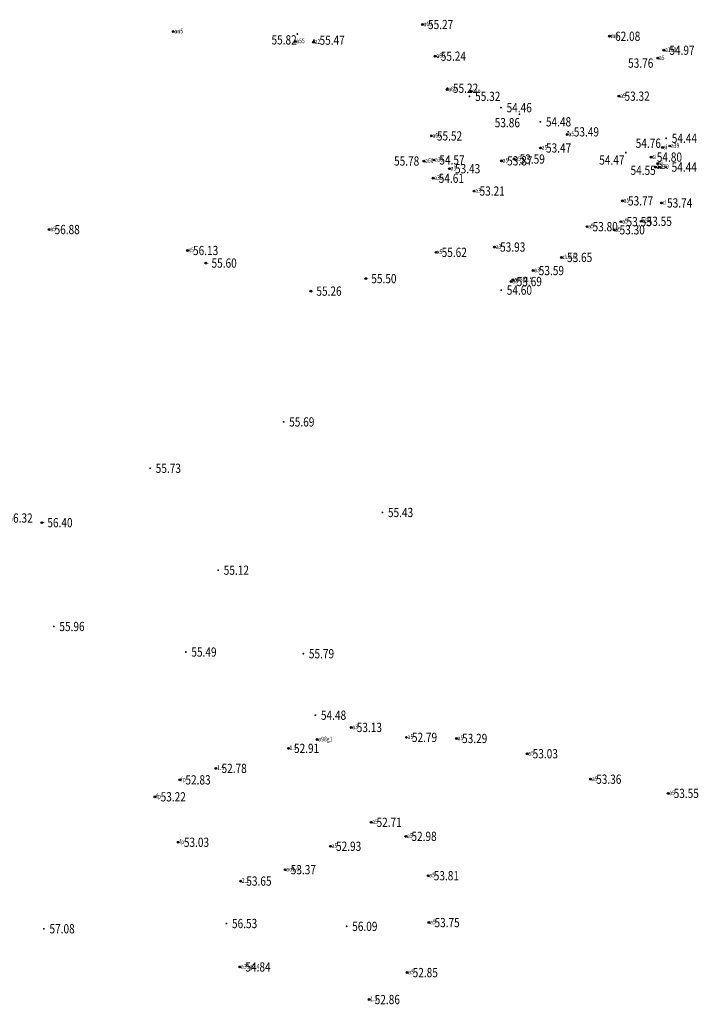
# Model space of a CAD drawing. Extents: x 355636 to 358484, y 2519097 to 2522343.
# Drawn here: x 356758 to 356832, y 2520066 to 2520173 of the extents above; entities that cross this region are included whole.
import ezdxf
from ezdxf.enums import TextEntityAlignment as Align

# ---------------------------------------------------------------- set-up
doc = ezdxf.new("R2010")
doc.units = 0
doc.header["$LTSCALE"] = 0.5
doc.header["$PDMODE"] = 32
doc.header["$PDSIZE"] = 0.2
doc.layers.get('0').update_dxf_attribs({"linetype": 'CONTINUOUS'})
for name, color, linetype in [('GCD', 1, 'CONTINUOUS'), ('ZDH', 1, 'CONTINUOUS'), ('杰代码', 6, 'CONTINUOUS')]:
    doc.layers.add(name, color=color, linetype=linetype)
doc.layers.get('0').off()
doc.styles.add('HZ', font='rs.shx', dxfattribs={"width": 0.8, "bigfont": 'hztxt.shx'})
doc.styles.add('正等线体', font='simhei.ttf')

# ---------------------------------------------------------------- blocks, each defined once
blk = doc.blocks.new('GC200')
at = {"linetype": 'Continuous', "const_width": 0.2, "flags": 128}
blk.add_lwpolyline([(-0.1, 0, 1), (0.1, 0, 1)], format="xyb", close=True, dxfattribs=at)

msp = doc.modelspace()

# ---------------------------------------------------------------- linework, layer by layer
at = {"layer": 'ZDH', "linetype": 'Continuous'}
for p in [(356774.95, 2520171.45, 56.61), (356801.86, 2520172.22, 55.27), (356788.12, 2520170.38, 55.81), (356790.1, 2520170.32, 55.47), (356822.08, 2520170.95, 62.08), (356827.95, 2520169.44, 54.97), (356803.25, 2520168.8, 55.24), (356827.29, 2520168.58, 53.76), (356804.53, 2520165.2, 55.22), (356807.11, 2520165.01, 55.32), (356823.1, 2520164.48, 53.32), (356802.83, 2520160.19, 55.52), (356817.52, 2520160.35, 53.49), (356814.62, 2520158.89, 53.47), (356827.8, 2520158.94, 54.76), (356828.59, 2520159.1, 54.44), (356803.1, 2520157.59, 54.57), (356811.77, 2520157.69, 53.59), (356826.59, 2520157.9, 54.8), (356802.03, 2520157.47, 55.78), (356804.79, 2520156.65, 53.43), (356810.42, 2520157.5, 53.87), (356827.04, 2520156.82, 54.47), (356827.29, 2520157.22, 54.55), (356827.45, 2520156.81, 54.44), (356803.03, 2520155.62, 54.61), (356807.44, 2520154.24, 53.21), (356823.48, 2520153.18, 53.77), (356827.7, 2520152.95, 53.74), (356819.65, 2520150.39, 53.8), (356823.32, 2520150.93, 53.53), (356825.49, 2520150.97, 53.55), (356761.52, 2520150.08, 56.88), (356822.57, 2520150.05, 53.3), (356809.66, 2520148.19, 53.93), (356776.48, 2520147.82, 56.13), (356803.34, 2520147.62, 55.62), (356816.89, 2520147.07, 53.65), (356778.47, 2520146.46, 55.6), (356795.74, 2520144.78, 55.5), (356813.84, 2520145.65, 53.59), (356811.45, 2520144.47, 53.69), (356811.65, 2520144.66, 54.6), (356789.81, 2520143.43, 55.26), (356760.73, 2520118.43, 56.4), (356794.17, 2520096.32, 53.13), (356790.5, 2520095.01, 54.48), (356800.13, 2520095.25, 52.79), (356805.55, 2520095.13, 53.29), (356787.39, 2520094.06, 52.91), (356813.18, 2520093.48, 53.03), (356779.56, 2520091.9, 52.78), (356775.66, 2520090.66, 52.83), (356820.04, 2520090.73, 53.36), (356772.97, 2520088.83, 53.22), (356828.41, 2520089.2, 53.55), (356796.32, 2520086.08, 52.71), (356800.08, 2520084.56, 52.98), (356775.49, 2520083.92, 53.03), (356791.93, 2520083.49, 52.93), (356787.04, 2520080.96, 53.37), (356802.49, 2520080.31, 53.81), (356782.23, 2520079.73, 53.65), (356802.57, 2520075.25, 53.75), (356782.15, 2520070.46, 54.84), (356800.21, 2520069.85, 52.85), (356796.11, 2520066.94, 52.86)]:
    msp.add_point(p, dxfattribs=at)

# ---------------------------------------------------------------- block references
at = {"layer": 'GCD', "linetype": 'Continuous'}
ref = msp.add_blockref('GC200', (356801.86, 2520172.22, 55.27), dxfattribs=dict(at, xscale=0.5, yscale=0.5, zscale=0.5))
ref.add_attrib('height', '55.27', dxfattribs={"linetype": 'Continuous', "height": 1, "style": '正等线体', "width": 0.8}).set_placement((356802.47, 2520172.22, 55.27), align=Align.MIDDLE_LEFT)
ref = msp.add_blockref('GC200', (356822.08, 2520170.95, 62.08), dxfattribs=dict(at, xscale=0.5, yscale=0.5, zscale=0.5))
ref.add_attrib('height', '62.08', dxfattribs={"linetype": 'Continuous', "height": 1, "style": '正等线体', "width": 0.8}).set_placement((356822.68, 2520170.95, 62.08), align=Align.MIDDLE_LEFT)
ref = msp.add_blockref('GC200', (356788.35, 2520171.19, 55.81), dxfattribs=dict(at, xscale=0.5, yscale=0.5, zscale=0.5))
ref.add_attrib('height', '55.82', dxfattribs={"linetype": 'Continuous', "height": 1, "style": '正等线体', "width": 0.8}).set_placement((356785.56, 2520170.56, 55.81), align=Align.MIDDLE_LEFT)
ref = msp.add_blockref('GC200', (356790.15, 2520170.53, 55.47), dxfattribs=dict(at, xscale=0.5, yscale=0.5, zscale=0.5))
ref.add_attrib('height', '55.47', dxfattribs={"linetype": 'Continuous', "height": 1, "style": '正等线体', "width": 0.8}).set_placement((356790.75, 2520170.53, 55.47), align=Align.MIDDLE_LEFT)
ref = msp.add_blockref('GC200', (356827.95, 2520169.44, 54.97), dxfattribs=dict(at, xscale=0.5, yscale=0.5, zscale=0.5))
ref.add_attrib('height', '54.97', dxfattribs={"linetype": 'Continuous', "height": 1, "style": '正等线体', "width": 0.8}).set_placement((356828.55, 2520169.44, 54.97), align=Align.MIDDLE_LEFT)
ref = msp.add_blockref('GC200', (356803.25, 2520168.8, 55.24), dxfattribs=dict(at, xscale=0.5, yscale=0.5, zscale=0.5))
ref.add_attrib('height', '55.24', dxfattribs={"linetype": 'Continuous', "height": 1, "style": '正等线体', "width": 0.8}).set_placement((356803.85, 2520168.8, 55.24), align=Align.MIDDLE_LEFT)
ref = msp.add_blockref('GC200', (356827.29, 2520168.58, 53.76), dxfattribs=dict(at, xscale=0.5, yscale=0.5, zscale=0.5))
ref.add_attrib('height', '53.76', dxfattribs={"linetype": 'Continuous', "height": 1, "style": '正等线体', "width": 0.8}).set_placement((356824.09, 2520168.05, 53.76), align=Align.MIDDLE_LEFT)
ref = msp.add_blockref('GC200', (356804.56, 2520165.34, 55.22), dxfattribs=dict(at, xscale=0.5, yscale=0.5, zscale=0.5))
ref.add_attrib('height', '55.22', dxfattribs={"linetype": 'Continuous', "height": 1, "style": '正等线体', "width": 0.8}).set_placement((356805.16, 2520165.34, 55.22), align=Align.MIDDLE_LEFT)
ref = msp.add_blockref('GC200', (356806.96, 2520164.46, 55.32), dxfattribs=dict(at, xscale=0.5, yscale=0.5, zscale=0.5))
ref.add_attrib('height', '55.32', dxfattribs={"linetype": 'Continuous', "height": 1, "style": '正等线体', "width": 0.8}).set_placement((356807.56, 2520164.46, 55.32), align=Align.MIDDLE_LEFT)
ref = msp.add_blockref('GC200', (356823.1, 2520164.48, 53.32), dxfattribs=dict(at, xscale=0.5, yscale=0.5, zscale=0.5))
ref.add_attrib('height', '53.32', dxfattribs={"linetype": 'Continuous', "height": 1, "style": '正等线体', "width": 0.8}).set_placement((356823.7, 2520164.48, 53.32), align=Align.MIDDLE_LEFT)
ref = msp.add_blockref('GC200', (356810.36, 2520163.24, 54.46), dxfattribs=dict(at, xscale=0.5, yscale=0.5, zscale=0.5))
ref.add_attrib('height', '54.46', dxfattribs={"linetype": 'Continuous', "height": 1, "style": '正等线体', "width": 0.8}).set_placement((356810.96, 2520163.24, 54.46), align=Align.MIDDLE_LEFT)
ref = msp.add_blockref('GC200', (356812.35, 2520162.53, 53.86), dxfattribs=dict(at, xscale=0.5, yscale=0.5, zscale=0.5))
ref.add_attrib('height', '53.86', dxfattribs={"linetype": 'Continuous', "height": 1, "style": '正等线体', "width": 0.8}).set_placement((356809.68, 2520161.62, 53.86), align=Align.MIDDLE_LEFT)
ref = msp.add_blockref('GC200', (356814.61, 2520161.71, 54.48), dxfattribs=dict(at, xscale=0.5, yscale=0.5, zscale=0.5))
ref.add_attrib('height', '54.48', dxfattribs={"linetype": 'Continuous', "height": 1, "style": '正等线体', "width": 0.8}).set_placement((356815.21, 2520161.71, 54.48), align=Align.MIDDLE_LEFT)
ref = msp.add_blockref('GC200', (356817.62, 2520160.63, 53.49), dxfattribs=dict(at, xscale=0.5, yscale=0.5, zscale=0.5))
ref.add_attrib('height', '53.49', dxfattribs={"linetype": 'Continuous', "height": 1, "style": '正等线体', "width": 0.8}).set_placement((356818.22, 2520160.63, 53.49), align=Align.MIDDLE_LEFT)
ref = msp.add_blockref('GC200', (356802.83, 2520160.19, 55.52), dxfattribs=dict(at, xscale=0.5, yscale=0.5, zscale=0.5))
ref.add_attrib('height', '55.52', dxfattribs={"linetype": 'Continuous', "height": 1, "style": '正等线体', "width": 0.8}).set_placement((356803.43, 2520160.19, 55.52), align=Align.MIDDLE_LEFT)
ref = msp.add_blockref('GC200', (356827.8, 2520158.94, 54.76), dxfattribs=dict(at, xscale=0.5, yscale=0.5, zscale=0.5))
ref.add_attrib('height', '54.76', dxfattribs={"linetype": 'Continuous', "height": 1, "style": '正等线体', "width": 0.8}).set_placement((356824.91, 2520159.4, 54.76), align=Align.MIDDLE_LEFT)
ref = msp.add_blockref('GC200', (356828.21, 2520159.93, 54.44), dxfattribs=dict(at, xscale=0.5, yscale=0.5, zscale=0.5))
ref.add_attrib('height', '54.44', dxfattribs={"linetype": 'Continuous', "height": 1, "style": '正等线体', "width": 0.8}).set_placement((356828.81, 2520159.93, 54.44), align=Align.MIDDLE_LEFT)
ref = msp.add_blockref('GC200', (356814.62, 2520158.89, 53.47), dxfattribs=dict(at, xscale=0.5, yscale=0.5, zscale=0.5))
ref.add_attrib('height', '53.47', dxfattribs={"linetype": 'Continuous', "height": 1, "style": '正等线体', "width": 0.8}).set_placement((356815.22, 2520158.89, 53.47), align=Align.MIDDLE_LEFT)
ref = msp.add_blockref('GC200', (356802.03, 2520157.47, 55.78), dxfattribs=dict(at, xscale=0.5, yscale=0.5, zscale=0.5))
ref.add_attrib('height', '55.78', dxfattribs={"linetype": 'Continuous', "height": 1, "style": '正等线体', "width": 0.8}).set_placement((356798.8, 2520157.48, 55.78), align=Align.MIDDLE_LEFT)
ref = msp.add_blockref('GC200', (356803.1, 2520157.59, 54.57), dxfattribs=dict(at, xscale=0.5, yscale=0.5, zscale=0.5))
ref.add_attrib('height', '54.57', dxfattribs={"linetype": 'Continuous', "height": 1, "style": '正等线体', "width": 0.8}).set_placement((356803.7, 2520157.59, 54.57), align=Align.MIDDLE_LEFT)
ref = msp.add_blockref('GC200', (356810.42, 2520157.5, 53.87), dxfattribs=dict(at, xscale=0.5, yscale=0.5, zscale=0.5))
ref.add_attrib('height', '53.87', dxfattribs={"linetype": 'Continuous', "height": 1, "style": '正等线体', "width": 0.8}).set_placement((356811.02, 2520157.5, 53.87), align=Align.MIDDLE_LEFT)
ref = msp.add_blockref('GC200', (356811.77, 2520157.69, 53.59), dxfattribs=dict(at, xscale=0.5, yscale=0.5, zscale=0.5))
ref.add_attrib('height', '53.59', dxfattribs={"linetype": 'Continuous', "height": 1, "style": '正等线体', "width": 0.8}).set_placement((356812.37, 2520157.69, 53.59), align=Align.MIDDLE_LEFT)
ref = msp.add_blockref('GC200', (356823.84, 2520158.38, 54.47), dxfattribs=dict(at, xscale=0.5, yscale=0.5, zscale=0.5))
ref.add_attrib('height', '54.47', dxfattribs={"linetype": 'Continuous', "height": 1, "style": '正等线体', "width": 0.8}).set_placement((356820.97, 2520157.59, 54.47), align=Align.MIDDLE_LEFT)
ref = msp.add_blockref('GC200', (356826.59, 2520157.9, 54.8), dxfattribs=dict(at, xscale=0.5, yscale=0.5, zscale=0.5))
ref.add_attrib('height', '54.80', dxfattribs={"linetype": 'Continuous', "height": 1, "style": '正等线体', "width": 0.8}).set_placement((356827.19, 2520157.9, 54.8), align=Align.MIDDLE_LEFT)
ref = msp.add_blockref('GC200', (356804.79, 2520156.65, 53.43), dxfattribs=dict(at, xscale=0.5, yscale=0.5, zscale=0.5))
ref.add_attrib('height', '53.43', dxfattribs={"linetype": 'Continuous', "height": 1, "style": '正等线体', "width": 0.8}).set_placement((356805.39, 2520156.65, 53.43), align=Align.MIDDLE_LEFT)
ref = msp.add_blockref('GC200', (356827.24, 2520157.15, 54.55), dxfattribs=dict(at, xscale=0.5, yscale=0.5, zscale=0.5))
ref.add_attrib('height', '54.55', dxfattribs={"linetype": 'Continuous', "height": 1, "style": '正等线体', "width": 0.8}).set_placement((356824.35, 2520156.48, 54.55), align=Align.MIDDLE_LEFT)
ref = msp.add_blockref('GC200', (356828.19, 2520156.82, 54.44), dxfattribs=dict(at, xscale=0.5, yscale=0.5, zscale=0.5))
ref.add_attrib('height', '54.44', dxfattribs={"linetype": 'Continuous', "height": 1, "style": '正等线体', "width": 0.8}).set_placement((356828.79, 2520156.82, 54.44), align=Align.MIDDLE_LEFT)
ref = msp.add_blockref('GC200', (356803.03, 2520155.62, 54.61), dxfattribs=dict(at, xscale=0.5, yscale=0.5, zscale=0.5))
ref.add_attrib('height', '54.61', dxfattribs={"linetype": 'Continuous', "height": 1, "style": '正等线体', "width": 0.8}).set_placement((356803.63, 2520155.62, 54.61), align=Align.MIDDLE_LEFT)
ref = msp.add_blockref('GC200', (356807.44, 2520154.24, 53.21), dxfattribs=dict(at, xscale=0.5, yscale=0.5, zscale=0.5))
ref.add_attrib('height', '53.21', dxfattribs={"linetype": 'Continuous', "height": 1, "style": '正等线体', "width": 0.8}).set_placement((356808.04, 2520154.24, 53.21), align=Align.MIDDLE_LEFT)
ref = msp.add_blockref('GC200', (356823.48, 2520153.18, 53.77), dxfattribs=dict(at, xscale=0.5, yscale=0.5, zscale=0.5))
ref.add_attrib('height', '53.77', dxfattribs={"linetype": 'Continuous', "height": 1, "style": '正等线体', "width": 0.8}).set_placement((356824.08, 2520153.18, 53.77), align=Align.MIDDLE_LEFT)
ref = msp.add_blockref('GC200', (356827.7, 2520152.95, 53.74), dxfattribs=dict(at, xscale=0.5, yscale=0.5, zscale=0.5))
ref.add_attrib('height', '53.74', dxfattribs={"linetype": 'Continuous', "height": 1, "style": '正等线体', "width": 0.8}).set_placement((356828.3, 2520152.95, 53.74), align=Align.MIDDLE_LEFT)
ref = msp.add_blockref('GC200', (356823.32, 2520150.93, 53.53), dxfattribs=dict(at, xscale=0.5, yscale=0.5, zscale=0.5))
ref.add_attrib('height', '53.53', dxfattribs={"linetype": 'Continuous', "height": 1, "style": '正等线体', "width": 0.8}).set_placement((356823.92, 2520150.93, 53.53), align=Align.MIDDLE_LEFT)
ref = msp.add_blockref('GC200', (356825.49, 2520150.97, 53.55), dxfattribs=dict(at, xscale=0.5, yscale=0.5, zscale=0.5))
ref.add_attrib('height', '53.55', dxfattribs={"linetype": 'Continuous', "height": 1, "style": '正等线体', "width": 0.8}).set_placement((356826.09, 2520150.97, 53.55), align=Align.MIDDLE_LEFT)
ref = msp.add_blockref('GC200', (356761.52, 2520150.08, 56.88), dxfattribs=dict(at, xscale=0.5, yscale=0.5, zscale=0.5))
ref.add_attrib('height', '56.88', dxfattribs={"linetype": 'Continuous', "height": 1, "style": '正等线体', "width": 0.8}).set_placement((356762.12, 2520150.08, 56.88), align=Align.MIDDLE_LEFT)
ref = msp.add_blockref('GC200', (356819.65, 2520150.39, 53.8), dxfattribs=dict(at, xscale=0.5, yscale=0.5, zscale=0.5))
ref.add_attrib('height', '53.80', dxfattribs={"linetype": 'Continuous', "height": 1, "style": '正等线体', "width": 0.8}).set_placement((356820.25, 2520150.39, 53.8), align=Align.MIDDLE_LEFT)
ref = msp.add_blockref('GC200', (356822.57, 2520150.05, 53.3), dxfattribs=dict(at, xscale=0.5, yscale=0.5, zscale=0.5))
ref.add_attrib('height', '53.30', dxfattribs={"linetype": 'Continuous', "height": 1, "style": '正等线体', "width": 0.8}).set_placement((356823.17, 2520150.05, 53.3), align=Align.MIDDLE_LEFT)
ref = msp.add_blockref('GC200', (356776.48, 2520147.82, 56.13), dxfattribs=dict(at, xscale=0.5, yscale=0.5, zscale=0.5))
ref.add_attrib('height', '56.13', dxfattribs={"linetype": 'Continuous', "height": 1, "style": '正等线体', "width": 0.8}).set_placement((356777.08, 2520147.82, 56.13), align=Align.MIDDLE_LEFT)
ref = msp.add_blockref('GC200', (356803.34, 2520147.62, 55.62), dxfattribs=dict(at, xscale=0.5, yscale=0.5, zscale=0.5))
ref.add_attrib('height', '55.62', dxfattribs={"linetype": 'Continuous', "height": 1, "style": '正等线体', "width": 0.8}).set_placement((356803.94, 2520147.62, 55.62), align=Align.MIDDLE_LEFT)
ref = msp.add_blockref('GC200', (356809.66, 2520148.19, 53.93), dxfattribs=dict(at, xscale=0.5, yscale=0.5, zscale=0.5))
ref.add_attrib('height', '53.93', dxfattribs={"linetype": 'Continuous', "height": 1, "style": '正等线体', "width": 0.8}).set_placement((356810.26, 2520148.19, 53.93), align=Align.MIDDLE_LEFT)
ref = msp.add_blockref('GC200', (356816.89, 2520147.07, 53.65), dxfattribs=dict(at, xscale=0.5, yscale=0.5, zscale=0.5))
ref.add_attrib('height', '53.65', dxfattribs={"linetype": 'Continuous', "height": 1, "style": '正等线体', "width": 0.8}).set_placement((356817.49, 2520147.07, 53.65), align=Align.MIDDLE_LEFT)
ref = msp.add_blockref('GC200', (356778.47, 2520146.46, 55.6), dxfattribs=dict(at, xscale=0.5, yscale=0.5, zscale=0.5))
ref.add_attrib('height', '55.60', dxfattribs={"linetype": 'Continuous', "height": 1, "style": '正等线体', "width": 0.8}).set_placement((356779.08, 2520146.46, 55.6), align=Align.MIDDLE_LEFT)
ref = msp.add_blockref('GC200', (356813.84, 2520145.65, 53.59), dxfattribs=dict(at, xscale=0.5, yscale=0.5, zscale=0.5))
ref.add_attrib('height', '53.59', dxfattribs={"linetype": 'Continuous', "height": 1, "style": '正等线体', "width": 0.8}).set_placement((356814.44, 2520145.65, 53.59), align=Align.MIDDLE_LEFT)
ref = msp.add_blockref('GC200', (356795.74, 2520144.78, 55.5), dxfattribs=dict(at, xscale=0.5, yscale=0.5, zscale=0.5))
ref.add_attrib('height', '55.50', dxfattribs={"linetype": 'Continuous', "height": 1, "style": '正等线体', "width": 0.8}).set_placement((356796.34, 2520144.78, 55.5), align=Align.MIDDLE_LEFT)
ref = msp.add_blockref('GC200', (356811.45, 2520144.47, 53.69), dxfattribs=dict(at, xscale=0.5, yscale=0.5, zscale=0.5))
ref.add_attrib('height', '53.69', dxfattribs={"linetype": 'Continuous', "height": 1, "style": '正等线体', "width": 0.8}).set_placement((356812.05, 2520144.47, 53.69), align=Align.MIDDLE_LEFT)
ref = msp.add_blockref('GC200', (356789.81, 2520143.43, 55.26), dxfattribs=dict(at, xscale=0.5, yscale=0.5, zscale=0.5))
ref.add_attrib('height', '55.26', dxfattribs={"linetype": 'Continuous', "height": 1, "style": '正等线体', "width": 0.8}).set_placement((356790.41, 2520143.43, 55.26), align=Align.MIDDLE_LEFT)
ref = msp.add_blockref('GC200', (356810.38, 2520143.54, 54.6), dxfattribs=dict(at, xscale=0.5, yscale=0.5, zscale=0.5))
ref.add_attrib('height', '54.60', dxfattribs={"linetype": 'Continuous', "height": 1, "style": '正等线体', "width": 0.8}).set_placement((356810.98, 2520143.54, 54.6), align=Align.MIDDLE_LEFT)
ref = msp.add_blockref('GC200', (356786.87, 2520129.31, 55.69), dxfattribs=dict(at, xscale=0.5, yscale=0.5, zscale=0.5))
ref.add_attrib('height', '55.69', dxfattribs={"linetype": 'Continuous', "height": 1, "style": '正等线体', "width": 0.8}).set_placement((356787.47, 2520129.31, 55.69), align=Align.MIDDLE_LEFT)
ref = msp.add_blockref('GC200', (356772.45, 2520124.3, 55.73), dxfattribs=dict(at, xscale=0.5, yscale=0.5, zscale=0.5))
ref.add_attrib('height', '55.73', dxfattribs={"linetype": 'Continuous', "height": 1, "style": '正等线体', "width": 0.8}).set_placement((356773.05, 2520124.3, 55.73), align=Align.MIDDLE_LEFT)
ref = msp.add_blockref('GC200', (356756.43, 2520118.93, 56.32), dxfattribs=dict(at, xscale=0.5, yscale=0.5, zscale=0.5))
ref.add_attrib('height', '56.32', dxfattribs={"linetype": 'Continuous', "height": 1, "style": '正等线体', "width": 0.8}).set_placement((356757.03, 2520118.93, 56.32), align=Align.MIDDLE_LEFT)
ref = msp.add_blockref('GC200', (356797.54, 2520119.53, 55.43), dxfattribs=dict(at, xscale=0.5, yscale=0.5, zscale=0.5))
ref.add_attrib('height', '55.43', dxfattribs={"linetype": 'Continuous', "height": 1, "style": '正等线体', "width": 0.8}).set_placement((356798.14, 2520119.53, 55.43), align=Align.MIDDLE_LEFT)
ref = msp.add_blockref('GC200', (356760.73, 2520118.43, 56.4), dxfattribs=dict(at, xscale=0.5, yscale=0.5, zscale=0.5))
ref.add_attrib('height', '56.40', dxfattribs={"linetype": 'Continuous', "height": 1, "style": '正等线体', "width": 0.8}).set_placement((356761.34, 2520118.43, 56.4), align=Align.MIDDLE_LEFT)
ref = msp.add_blockref('GC200', (356779.8, 2520113.3, 55.12), dxfattribs=dict(at, xscale=0.5, yscale=0.5, zscale=0.5))
ref.add_attrib('height', '55.12', dxfattribs={"linetype": 'Continuous', "height": 1, "style": '正等线体', "width": 0.8}).set_placement((356780.4, 2520113.3, 55.12), align=Align.MIDDLE_LEFT)
ref = msp.add_blockref('GC200', (356762.04, 2520107.22, 55.96), dxfattribs=dict(at, xscale=0.5, yscale=0.5, zscale=0.5))
ref.add_attrib('height', '55.96', dxfattribs={"linetype": 'Continuous', "height": 1, "style": '正等线体', "width": 0.8}).set_placement((356762.64, 2520107.22, 55.96), align=Align.MIDDLE_LEFT)
ref = msp.add_blockref('GC200', (356776.3, 2520104.46, 55.49), dxfattribs=dict(at, xscale=0.5, yscale=0.5, zscale=0.5))
ref.add_attrib('height', '55.49', dxfattribs={"linetype": 'Continuous', "height": 1, "style": '正等线体', "width": 0.8}).set_placement((356776.9, 2520104.46, 55.49), align=Align.MIDDLE_LEFT)
ref = msp.add_blockref('GC200', (356789, 2520104.28, 55.79), dxfattribs=dict(at, xscale=0.5, yscale=0.5, zscale=0.5))
ref.add_attrib('height', '55.79', dxfattribs={"linetype": 'Continuous', "height": 1, "style": '正等线体', "width": 0.8}).set_placement((356789.6, 2520104.28, 55.79), align=Align.MIDDLE_LEFT)
ref = msp.add_blockref('GC200', (356790.3, 2520097.64, 54.48), dxfattribs=dict(at, xscale=0.5, yscale=0.5, zscale=0.5))
ref.add_attrib('height', '54.48', dxfattribs={"linetype": 'Continuous', "height": 1, "style": '正等线体', "width": 0.8}).set_placement((356790.9, 2520097.64, 54.48), align=Align.MIDDLE_LEFT)
ref = msp.add_blockref('GC200', (356794.17, 2520096.32, 53.13), dxfattribs=dict(at, xscale=0.5, yscale=0.5, zscale=0.5))
ref.add_attrib('height', '53.13', dxfattribs={"linetype": 'Continuous', "height": 1, "style": '正等线体', "width": 0.8}).set_placement((356794.77, 2520096.32, 53.13), align=Align.MIDDLE_LEFT)
ref = msp.add_blockref('GC200', (356800.13, 2520095.25, 52.79), dxfattribs=dict(at, xscale=0.5, yscale=0.5, zscale=0.5))
ref.add_attrib('height', '52.79', dxfattribs={"linetype": 'Continuous', "height": 1, "style": '正等线体', "width": 0.8}).set_placement((356800.73, 2520095.25, 52.79), align=Align.MIDDLE_LEFT)
ref = msp.add_blockref('GC200', (356805.55, 2520095.13, 53.29), dxfattribs=dict(at, xscale=0.5, yscale=0.5, zscale=0.5))
ref.add_attrib('height', '53.29', dxfattribs={"linetype": 'Continuous', "height": 1, "style": '正等线体', "width": 0.8}).set_placement((356806.15, 2520095.13, 53.29), align=Align.MIDDLE_LEFT)
ref = msp.add_blockref('GC200', (356787.39, 2520094.06, 52.91), dxfattribs=dict(at, xscale=0.5, yscale=0.5, zscale=0.5))
ref.add_attrib('height', '52.91', dxfattribs={"linetype": 'Continuous', "height": 1, "style": '正等线体', "width": 0.8}).set_placement((356787.99, 2520094.06, 52.91), align=Align.MIDDLE_LEFT)
ref = msp.add_blockref('GC200', (356813.18, 2520093.48, 53.03), dxfattribs=dict(at, xscale=0.5, yscale=0.5, zscale=0.5))
ref.add_attrib('height', '53.03', dxfattribs={"linetype": 'Continuous', "height": 1, "style": '正等线体', "width": 0.8}).set_placement((356813.78, 2520093.48, 53.03), align=Align.MIDDLE_LEFT)
ref = msp.add_blockref('GC200', (356779.56, 2520091.9, 52.78), dxfattribs=dict(at, xscale=0.5, yscale=0.5, zscale=0.5))
ref.add_attrib('height', '52.78', dxfattribs={"linetype": 'Continuous', "height": 1, "style": '正等线体', "width": 0.8}).set_placement((356780.16, 2520091.9, 52.78), align=Align.MIDDLE_LEFT)
ref = msp.add_blockref('GC200', (356775.66, 2520090.66, 52.83), dxfattribs=dict(at, xscale=0.5, yscale=0.5, zscale=0.5))
ref.add_attrib('height', '52.83', dxfattribs={"linetype": 'Continuous', "height": 1, "style": '正等线体', "width": 0.8}).set_placement((356776.26, 2520090.66, 52.83), align=Align.MIDDLE_LEFT)
ref = msp.add_blockref('GC200', (356820.04, 2520090.73, 53.36), dxfattribs=dict(at, xscale=0.5, yscale=0.5, zscale=0.5))
ref.add_attrib('height', '53.36', dxfattribs={"linetype": 'Continuous', "height": 1, "style": '正等线体', "width": 0.8}).set_placement((356820.64, 2520090.73, 53.36), align=Align.MIDDLE_LEFT)
ref = msp.add_blockref('GC200', (356828.41, 2520089.2, 53.55), dxfattribs=dict(at, xscale=0.5, yscale=0.5, zscale=0.5))
ref.add_attrib('height', '53.55', dxfattribs={"linetype": 'Continuous', "height": 1, "style": '正等线体', "width": 0.8}).set_placement((356829.01, 2520089.2, 53.55), align=Align.MIDDLE_LEFT)
ref = msp.add_blockref('GC200', (356772.97, 2520088.83, 53.22), dxfattribs=dict(at, xscale=0.5, yscale=0.5, zscale=0.5))
ref.add_attrib('height', '53.22', dxfattribs={"linetype": 'Continuous', "height": 1, "style": '正等线体', "width": 0.8}).set_placement((356773.58, 2520088.83, 53.22), align=Align.MIDDLE_LEFT)
ref = msp.add_blockref('GC200', (356796.32, 2520086.08, 52.71), dxfattribs=dict(at, xscale=0.5, yscale=0.5, zscale=0.5))
ref.add_attrib('height', '52.71', dxfattribs={"linetype": 'Continuous', "height": 1, "style": '正等线体', "width": 0.8}).set_placement((356796.91, 2520086.08, 52.71), align=Align.MIDDLE_LEFT)
ref = msp.add_blockref('GC200', (356775.49, 2520083.92, 53.03), dxfattribs=dict(at, xscale=0.5, yscale=0.5, zscale=0.5))
ref.add_attrib('height', '53.03', dxfattribs={"linetype": 'Continuous', "height": 1, "style": '正等线体', "width": 0.8}).set_placement((356776.09, 2520083.92, 53.03), align=Align.MIDDLE_LEFT)
ref = msp.add_blockref('GC200', (356800.08, 2520084.56, 52.98), dxfattribs=dict(at, xscale=0.5, yscale=0.5, zscale=0.5))
ref.add_attrib('height', '52.98', dxfattribs={"linetype": 'Continuous', "height": 1, "style": '正等线体', "width": 0.8}).set_placement((356800.68, 2520084.56, 52.98), align=Align.MIDDLE_LEFT)
ref = msp.add_blockref('GC200', (356791.93, 2520083.49, 52.93), dxfattribs=dict(at, xscale=0.5, yscale=0.5, zscale=0.5))
ref.add_attrib('height', '52.93', dxfattribs={"linetype": 'Continuous', "height": 1, "style": '正等线体', "width": 0.8}).set_placement((356792.53, 2520083.49, 52.93), align=Align.MIDDLE_LEFT)
ref = msp.add_blockref('GC200', (356787.04, 2520080.96, 53.37), dxfattribs=dict(at, xscale=0.5, yscale=0.5, zscale=0.5))
ref.add_attrib('height', '53.37', dxfattribs={"linetype": 'Continuous', "height": 1, "style": '正等线体', "width": 0.8}).set_placement((356787.64, 2520080.96, 53.37), align=Align.MIDDLE_LEFT)
ref = msp.add_blockref('GC200', (356782.23, 2520079.73, 53.65), dxfattribs=dict(at, xscale=0.5, yscale=0.5, zscale=0.5))
ref.add_attrib('height', '53.65', dxfattribs={"linetype": 'Continuous', "height": 1, "style": '正等线体', "width": 0.8}).set_placement((356782.84, 2520079.73, 53.65), align=Align.MIDDLE_LEFT)
ref = msp.add_blockref('GC200', (356802.49, 2520080.31, 53.81), dxfattribs=dict(at, xscale=0.5, yscale=0.5, zscale=0.5))
ref.add_attrib('height', '53.81', dxfattribs={"linetype": 'Continuous', "height": 1, "style": '正等线体', "width": 0.8}).set_placement((356803.09, 2520080.31, 53.81), align=Align.MIDDLE_LEFT)
ref = msp.add_blockref('GC200', (356760.97, 2520074.58, 57.08), dxfattribs=dict(at, xscale=0.5, yscale=0.5, zscale=0.5))
ref.add_attrib('height', '57.08', dxfattribs={"linetype": 'Continuous', "height": 1, "style": '正等线体', "width": 0.8}).set_placement((356761.57, 2520074.58, 57.08), align=Align.MIDDLE_LEFT)
ref = msp.add_blockref('GC200', (356780.69, 2520075.15, 56.53), dxfattribs=dict(at, xscale=0.5, yscale=0.5, zscale=0.5))
ref.add_attrib('height', '56.53', dxfattribs={"linetype": 'Continuous', "height": 1, "style": '正等线体', "width": 0.8}).set_placement((356781.29, 2520075.15, 56.53), align=Align.MIDDLE_LEFT)
ref = msp.add_blockref('GC200', (356793.68, 2520074.84, 56.09), dxfattribs=dict(at, xscale=0.5, yscale=0.5, zscale=0.5))
ref.add_attrib('height', '56.09', dxfattribs={"linetype": 'Continuous', "height": 1, "style": '正等线体', "width": 0.8}).set_placement((356794.28, 2520074.84, 56.09), align=Align.MIDDLE_LEFT)
ref = msp.add_blockref('GC200', (356802.57, 2520075.25, 53.75), dxfattribs=dict(at, xscale=0.5, yscale=0.5, zscale=0.5))
ref.add_attrib('height', '53.75', dxfattribs={"linetype": 'Continuous', "height": 1, "style": '正等线体', "width": 0.8}).set_placement((356803.17, 2520075.25, 53.75), align=Align.MIDDLE_LEFT)
ref = msp.add_blockref('GC200', (356782.15, 2520070.46, 54.84), dxfattribs=dict(at, xscale=0.5, yscale=0.5, zscale=0.5))
ref.add_attrib('height', '54.84', dxfattribs={"linetype": 'Continuous', "height": 1, "style": '正等线体', "width": 0.8}).set_placement((356782.74, 2520070.46, 54.84), align=Align.MIDDLE_LEFT)
ref = msp.add_blockref('GC200', (356800.21, 2520069.85, 52.85), dxfattribs=dict(at, xscale=0.5, yscale=0.5, zscale=0.5))
ref.add_attrib('height', '52.85', dxfattribs={"linetype": 'Continuous', "height": 1, "style": '正等线体', "width": 0.8}).set_placement((356800.81, 2520069.85, 52.85), align=Align.MIDDLE_LEFT)
ref = msp.add_blockref('GC200', (356796.11, 2520066.94, 52.86), dxfattribs=dict(at, xscale=0.5, yscale=0.5, zscale=0.5))
ref.add_attrib('height', '52.86', dxfattribs={"linetype": 'Continuous', "height": 1, "style": '正等线体', "width": 0.8}).set_placement((356796.71, 2520066.94, 52.86), align=Align.MIDDLE_LEFT)

# ---------------------------------------------------------------- texts
at = {"layer": '杰代码', "color": 2, "linetype": 'Continuous', "style": 'HZ', "width": 0.8}
for s, p in [('a60', (356801.99, 2520172.03, 55.27)), ('an5', (356775.07, 2520171.27, 56.61)), ('a55', (356788.24, 2520170.2, 55.81)), ('a2', (356790.23, 2520170.13, 55.47)), ('a100', (356828.08, 2520169.26, 54.97)), ('a60', (356803.38, 2520168.61, 55.24)), ('a5', (356827.42, 2520168.4, 53.76)), ('a60', (356804.65, 2520165.01, 55.22)), ('cao', (356807.24, 2520164.82, 55.32)), ('a5', (356823.23, 2520164.29, 53.32)), ('a60', (356802.95, 2520160, 55.52)), ('a5', (356817.65, 2520160.16, 53.49)), ('a5', (356814.75, 2520158.7, 53.47)), ('si', (356827.92, 2520158.75, 54.76)), ('a39', (356828.71, 2520158.91, 54.44)), ('a60', (356802.15, 2520157.28, 55.78)), ('a39', (356803.22, 2520157.4, 54.57)), ('a5', (356810.54, 2520157.32, 53.87)), ('a5', (356811.9, 2520157.5, 53.59)), ('si', (356826.72, 2520157.71, 54.8)), ('a3', (356804.91, 2520156.46, 53.43)), ('a39', (356827.17, 2520156.63, 54.47)), ('si', (356827.42, 2520157.04, 54.55)), ('a39', (356827.57, 2520156.63, 54.44)), ('a38', (356803.15, 2520155.43, 54.61)), ('a3', (356807.57, 2520154.05, 53.21)), ('a5', (356823.6, 2520152.99, 53.77)), ('d', (356827.83, 2520152.76, 53.74)), ('a5', (356825.62, 2520150.79, 53.55)), ('a5', (356761.65, 2520149.9, 56.88)), ('a5', (356819.77, 2520150.21, 53.8)), ('a5', (356822.69, 2520149.86, 53.3)), ('a5', (356823.44, 2520150.74, 53.53)), ('x5', (356776.6, 2520147.63, 56.13)), ('a3', (356809.79, 2520148, 53.93)), ('x5', (356803.46, 2520147.43, 55.62)), ('du0.6', (356817.02, 2520146.89, 53.65)), ('-', (356778.6, 2520146.27, 55.6)), ('a3', (356813.96, 2520145.47, 53.59)), ('a98g1.5', (356811.78, 2520144.47, 54.6)), ('-', (356795.86, 2520144.6, 55.5)), ('a3', (356811.58, 2520144.28, 53.69)), ('-', (356789.93, 2520143.24, 55.26)), ('-', (356760.86, 2520118.24, 56.4)), ('a3', (356794.29, 2520096.13, 53.13)), ('a98g1', (356790.62, 2520094.82, 54.48)), ('a5', (356800.26, 2520095.07, 52.79)), ('a5', (356805.68, 2520094.94, 53.29)), ('1.5', (356787.51, 2520093.87, 52.91)), ('a5', (356813.31, 2520093.29, 53.03)), ('1.5', (356779.69, 2520091.72, 52.78)), ('fp', (356775.79, 2520090.47, 52.83)), ('a5', (356820.17, 2520090.54, 53.36)), ('fp', (356773.1, 2520088.64, 53.22)), ('a5', (356828.53, 2520089.01, 53.55)), ('a5', (356796.44, 2520085.9, 52.71)), ('fp', (356775.61, 2520083.73, 53.03)), ('a5', (356800.2, 2520084.37, 52.98)), ('a5', (356792.05, 2520083.3, 52.93)), ('ao1.0', (356787.16, 2520080.78, 53.37)), ('2.2', (356782.36, 2520079.54, 53.65)), ('a5', (356802.61, 2520080.13, 53.81)), ('a5', (356802.69, 2520075.06, 53.75)), ('a5', (356800.34, 2520069.66, 52.85)), ('1.3', (356796.23, 2520066.76, 52.86))]:
    msp.add_text(s, height=0.5, dxfattribs=at).set_placement(p)
at = {"layer": '杰代码', "linetype": 'Continuous', "style": 'HZ', "width": 0.8}
msp.add_text('md', height=0.5, dxfattribs=at).set_placement((356822.21, 2520170.76, 62.08))
at = {"layer": '杰代码', "color": 3, "linetype": 'Continuous', "style": 'HZ', "width": 0.8}
msp.add_text('a39g2.4', height=0.5, dxfattribs=at).set_placement((356782.27, 2520070.27, 54.84))

doc.saveas('drawing.dxf')
